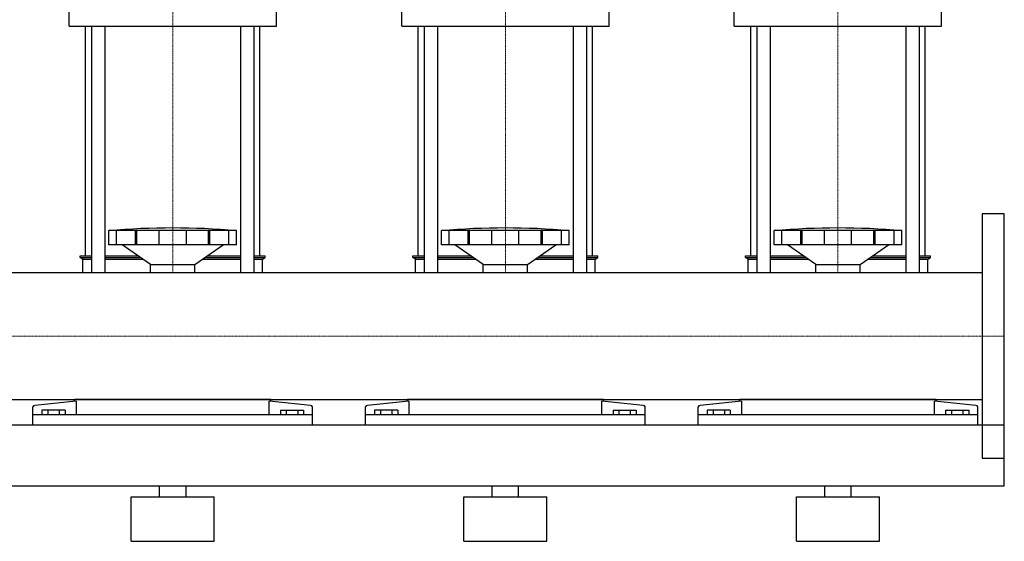
# Model space of a CAD drawing. Extents: x 0 to 1500, y 0 to 1685.
# Drawn here: x 612 to 1500, y 0 to 470 of the extents above; entities that cross this region are included whole.
import ezdxf

# ---------------------------------------------------------------- set-up
doc = ezdxf.new("R2010")
doc.units = 0
doc.linetypes.add('DASHDOT', pattern=[1, 0.5, -0.25, 0, -0.25])
doc.layers.get('0').update_dxf_attribs({"color": 124})
doc.layers.add('CP_AXIS', color=143, linetype='DASHDOT', lineweight=18)

msp = doc.modelspace()

# ---------------------------------------------------------------- linework, layer by layer
at = {"extrusion": (0, 1, 0)}
for p, q in [((656.5, 464.18), (656.5, 583.1)), ((843.5, 464.18), (843.5, 583.1)), ((956.5, 464.18), (956.5, 583.1)), ((1143.5, 464.18), (1143.5, 583.1)), ((1256.5, 464.18), (1256.5, 583.1)), ((1443.5, 464.18), (1443.5, 583.1)), ((656.5, 464.18), (843.5, 464.18)), ((671.5, 257.31), (671.5, 464.18)), ((676.82, 464.18), (676.82, 242.15)), ((688.82, 464.18), (688.82, 242.15)), ((811.18, 464.18), (811.18, 242.15)), ((823.18, 464.18), (823.18, 242.15)), ((828.5, 257.31), (828.5, 464.18)), ((956.5, 464.18), (1143.5, 464.18)), ((971.5, 257.31), (971.5, 464.18)), ((976.82, 464.18), (976.82, 242.15)), ((988.82, 464.18), (988.82, 242.15)), ((1111.18, 464.18), (1111.18, 242.15)), ((1123.18, 464.18), (1123.18, 242.15)), ((1128.5, 257.31), (1128.5, 464.18)), ((1256.5, 464.18), (1443.5, 464.18)), ((1271.5, 257.31), (1271.5, 464.18)), ((1276.82, 464.18), (1276.82, 242.15)), ((1288.82, 464.18), (1288.82, 242.15)), ((1411.18, 464.18), (1411.18, 242.15)), ((1423.18, 464.18), (1423.18, 242.15)), ((1428.5, 257.31), (1428.5, 464.18)), ((692.5, 267.25), (692.5, 280.01)), ((699.25, 267.25), (699.25, 280.01)), ((716.41, 267.25), (716.41, 280.01)), ((717.72, 267.25), (717.72, 280.01)), ((737.71, 267.25), (737.71, 280.01)), ((762.29, 267.25), (762.29, 280.01)), ((782.28, 267.25), (782.28, 280.01)), ((783.59, 267.25), (783.59, 280.01)), ((800.75, 267.25), (800.75, 280.01)), ((807.5, 267.25), (807.5, 280.01)), ((992.5, 267.25), (992.5, 280.01)), ((999.25, 267.25), (999.25, 280.01)), ((1016.41, 267.25), (1016.41, 280.01)), ((1017.72, 267.25), (1017.72, 280.01)), ((1037.71, 267.25), (1037.71, 280.01)), ((1062.29, 267.25), (1062.29, 280.01)), ((1082.28, 267.25), (1082.28, 280.01)), ((1083.59, 267.25), (1083.59, 280.01)), ((1100.75, 267.25), (1100.75, 280.01)), ((1107.5, 267.25), (1107.5, 280.01)), ((1292.5, 267.25), (1292.5, 280.01)), ((1299.25, 267.25), (1299.25, 280.01)), ((1316.41, 267.25), (1316.41, 280.01)), ((1317.72, 267.25), (1317.72, 280.01)), ((1337.71, 267.25), (1337.71, 280.01)), ((1362.29, 267.25), (1362.29, 280.01)), ((1382.28, 267.25), (1382.28, 280.01)), ((1383.59, 267.25), (1383.59, 280.01)), ((1400.75, 267.25), (1400.75, 280.01)), ((1407.5, 267.25), (1407.5, 280.01)), ((807.5, 267.25), (692.5, 267.25)), ((730, 249.6), (704.5, 267.25)), ((770, 249.6), (795.5, 267.25)), ((807.5, 267.25), (807.5, 267.25)), ((1107.5, 267.25), (992.5, 267.25)), ((1030, 249.6), (1004.5, 267.25)), ((1070, 249.6), (1095.5, 267.25)), ((1107.5, 267.25), (1107.5, 267.25)), ((1407.5, 267.25), (1292.5, 267.25)), ((1330, 249.6), (1304.5, 267.25)), ((1370, 249.6), (1395.5, 267.25)), ((1407.5, 267.25), (1407.5, 267.25)), ((666.5, 257.31), (676.82, 257.31)), ((666.5, 255.83), (666.5, 257.31)), ((666.5, 255.83), (676.82, 255.83)), ((669, 254.34), (666.5, 255.83)), ((669, 254.34), (676.82, 254.34)), ((669, 242.15), (669, 254.34)), ((688.82, 257.31), (718.86, 257.31)), ((688.82, 255.83), (721, 255.83)), ((688.82, 254.34), (723.14, 254.34)), ((730, 249.6), (770, 249.6)), ((730, 242.15), (730, 249.6)), ((770, 242.15), (770, 249.6)), ((776.86, 254.34), (811.18, 254.34)), ((779, 255.83), (811.18, 255.83)), ((781.14, 257.31), (811.18, 257.31)), ((823.18, 257.31), (833.5, 257.31)), ((823.18, 255.83), (833.5, 255.83)), ((823.18, 254.34), (831, 254.34)), ((831, 254.34), (833.5, 255.83)), ((831, 242.15), (831, 254.34)), ((833.5, 255.83), (833.5, 257.31)), ((966.5, 257.31), (976.82, 257.31)), ((966.5, 255.83), (966.5, 257.31)), ((966.5, 255.83), (976.82, 255.83)), ((969, 254.34), (966.5, 255.83)), ((969, 254.34), (976.82, 254.34)), ((969, 242.15), (969, 254.34)), ((988.82, 257.31), (1018.86, 257.31)), ((988.82, 255.83), (1021, 255.83)), ((988.82, 254.34), (1023.14, 254.34)), ((1030, 249.6), (1070, 249.6)), ((1030, 242.15), (1030, 249.6)), ((1070, 242.15), (1070, 249.6)), ((1076.86, 254.34), (1111.18, 254.34)), ((1079, 255.83), (1111.18, 255.83)), ((1081.14, 257.31), (1111.18, 257.31)), ((1123.18, 257.31), (1133.5, 257.31)), ((1123.18, 255.83), (1133.5, 255.83)), ((1123.18, 254.34), (1131, 254.34)), ((1131, 254.34), (1133.5, 255.83)), ((1131, 242.15), (1131, 254.34)), ((1133.5, 255.83), (1133.5, 257.31)), ((1266.5, 257.31), (1276.82, 257.31)), ((1266.5, 255.83), (1266.5, 257.31)), ((1266.5, 255.83), (1276.82, 255.83)), ((1269, 254.34), (1266.5, 255.83)), ((1269, 254.34), (1276.82, 254.34)), ((1269, 242.15), (1269, 254.34)), ((1288.82, 257.31), (1318.86, 257.31)), ((1288.82, 255.83), (1321, 255.83)), ((1288.82, 254.34), (1323.14, 254.34)), ((1330, 249.6), (1370, 249.6)), ((1330, 242.15), (1330, 249.6)), ((1370, 242.15), (1370, 249.6)), ((1376.86, 254.34), (1411.18, 254.34)), ((1379, 255.83), (1411.18, 255.83)), ((1381.14, 257.31), (1411.18, 257.31)), ((1423.18, 257.31), (1433.5, 257.31)), ((1423.18, 255.83), (1433.5, 255.83)), ((1423.18, 254.34), (1431, 254.34)), ((1431, 254.34), (1433.5, 255.83)), ((1431, 242.15), (1431, 254.34)), ((1433.5, 255.83), (1433.5, 257.31)), ((20, 242.15), (1480, 242.15)), ((1480, 242.15), (1480, 127.85)), ((20, 127.85), (1480, 127.85)), ((663.05, 126.38), (625.61, 122.36)), ((661.5, 126.21), (661.5, 127.85)), ((663.05, 126.38), (663.05, 114.13)), ((836.95, 114.13), (836.95, 126.38)), ((874.39, 122.36), (836.95, 126.38)), ((838.5, 126.21), (838.5, 127.85)), ((963.05, 126.38), (925.61, 122.36)), ((961.5, 126.21), (961.5, 127.85)), ((963.05, 126.38), (963.05, 114.13)), ((1136.95, 114.13), (1136.95, 126.38)), ((1174.39, 122.36), (1136.95, 126.38)), ((1138.5, 126.21), (1138.5, 127.85)), ((1263.05, 126.38), (1225.61, 122.36)), ((1261.5, 126.21), (1261.5, 127.85)), ((1263.05, 126.38), (1263.05, 114.13)), ((1436.95, 114.13), (1436.95, 126.38)), ((1474.39, 122.36), (1436.95, 126.38)), ((1438.5, 126.21), (1438.5, 127.85)), ((624, 105), (624, 121.3)), ((632.11, 118.16), (632.11, 114.13)), ((652.89, 118.16), (632.11, 118.16)), ((637.3, 118.16), (637.3, 114.13)), ((647.7, 118.16), (647.7, 114.13)), ((652.89, 118.16), (652.89, 114.13)), ((847.11, 118.16), (867.89, 118.16)), ((847.11, 118.16), (847.11, 114.13)), ((852.3, 118.16), (852.3, 114.13)), ((862.7, 118.16), (862.7, 114.13)), ((867.89, 118.16), (867.89, 114.13)), ((876, 105), (876, 121.3)), ((924, 105), (924, 121.3)), ((932.11, 118.16), (932.11, 114.13)), ((952.89, 118.16), (932.11, 118.16)), ((937.3, 118.16), (937.3, 114.13)), ((947.7, 118.16), (947.7, 114.13)), ((952.89, 118.16), (952.89, 114.13)), ((1147.11, 118.16), (1167.89, 118.16)), ((1147.11, 118.16), (1147.11, 114.13)), ((1152.3, 118.16), (1152.3, 114.13)), ((1162.7, 118.16), (1162.7, 114.13)), ((1167.89, 118.16), (1167.89, 114.13)), ((1176, 105), (1176, 121.3)), ((1224, 105), (1224, 121.3)), ((1232.11, 118.16), (1232.11, 114.13)), ((1252.89, 118.16), (1232.11, 118.16)), ((1237.3, 118.16), (1237.3, 114.13)), ((1247.7, 118.16), (1247.7, 114.13)), ((1252.89, 118.16), (1252.89, 114.13)), ((1447.11, 118.16), (1467.89, 118.16)), ((1447.11, 118.16), (1447.11, 114.13)), ((1452.3, 118.16), (1452.3, 114.13)), ((1462.7, 118.16), (1462.7, 114.13)), ((1467.89, 118.16), (1467.89, 114.13)), ((1476, 105), (1476, 121.3)), ((876, 114.13), (624, 114.13)), ((1176, 114.13), (924, 114.13)), ((1476, 114.13), (1224, 114.13)), ((0, 105), (1500, 105)), ((1500, 50), (1500, 105)), ((0, 50), (1500, 50)), ((738, 40), (738, 50)), ((762, 40), (762, 50)), ((1038, 40), (1038, 50)), ((1062, 40), (1062, 50)), ((1338, 40), (1338, 50)), ((1362, 40), (1362, 50)), ((712.5, 40), (787.5, 40)), ((712.5, 0), (712.5, 40)), ((787.5, 0), (787.5, 40)), ((1012.5, 40), (1087.5, 40)), ((1012.5, 0), (1012.5, 40)), ((1087.5, 0), (1087.5, 40)), ((1312.5, 40), (1387.5, 40)), ((1312.5, 0), (1312.5, 40)), ((1387.5, 0), (1387.5, 40)), ((712.5, 0), (787.5, 0)), ((1012.5, 0), (1087.5, 0)), ((1312.5, 0), (1387.5, 0))]:
    msp.add_line(p, q, dxfattribs=at)
for p, q in [((1500, 295), (1480, 295)), ((1480, 295), (1480, 75)), ((1500, 75), (1500, 295)), ((807.5, 280.01), (692.5, 280.01)), ((1107.5, 280.01), (992.5, 280.01)), ((1407.5, 280.01), (1292.5, 280.01)), ((669, 242.15), (831, 242.15)), ((969, 242.15), (1131, 242.15)), ((1269, 242.15), (1431, 242.15)), ((838.5, 127.85), (661.5, 127.85)), ((1138.5, 127.85), (961.5, 127.85)), ((1438.5, 127.85), (1261.5, 127.85)), ((624, 105), (876, 105)), ((924, 105), (1176, 105)), ((1224, 105), (1476, 105)), ((1480, 75), (1500, 75))]:
    msp.add_line(p, q)
for centre, major_axis, ratio, start_param, end_param in [((750, 35.95), (415.28, 0), 0.593419, 1.43189, 1.709703), ((1050, 35.95), (-415.28, 0), 0.593419, 4.573482, 4.851296), ((1350, 35.95), (-415.28, 0), 0.593419, 4.573482, 4.851296), ((626, 121.3), (-2, 0), 0.537015, -1.373401, 0), ((874, 121.3), (2, 0), 0.537015, 0, 1.373401), ((926, 121.3), (-2, 0), 0.537015, -1.373401, 0), ((1174, 121.3), (2, 0), 0.537015, 0, 1.373401), ((1226, 121.3), (-2, 0), 0.537015, -1.373401, 0), ((1474, 121.3), (2, 0), 0.537015, 0, 1.373401)]:
    msp.add_ellipse(centre, major_axis=major_axis, ratio=ratio, start_param=start_param, end_param=end_param)
at = {"layer": 'CP_AXIS'}
for p, q in [((750, 242.15), (750, 592)), ((1050, 242.15), (1050, 592)), ((1350, 242.15), (1350, 592)), ((1480, 185), (20, 185)), ((1480, 185), (1500, 185))]:
    msp.add_line(p, q, dxfattribs=at)

doc.saveas('drawing.dxf')
